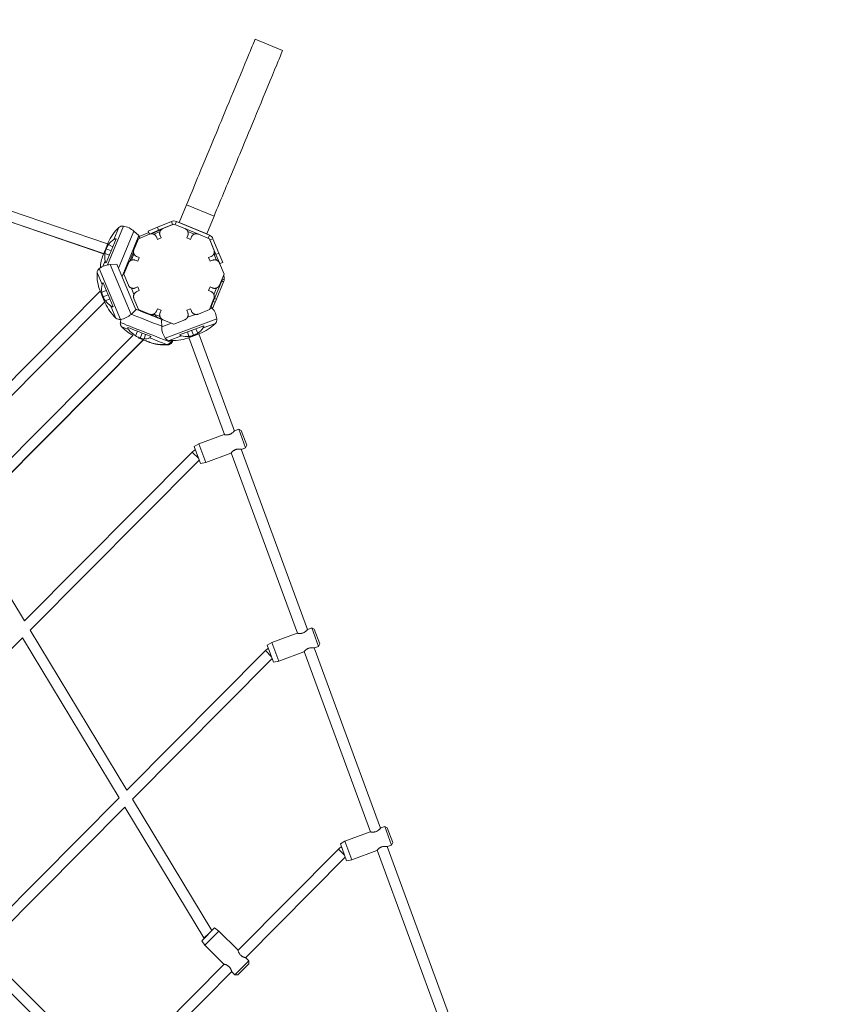
# Model space of a CAD drawing. Extents: x -8666 to 7141, y -5856 to 4947.
# Drawn here: x -4042 to -2797, y 1568 to 3057 of the extents above; entities that cross this region are included whole.
import ezdxf

# ---------------------------------------------------------------- set-up
doc = ezdxf.new("R2010")
doc.units = 0
doc.header["$LTSCALE"] = 5
for name, color, linetype in [('Lg_area', 4, 'CONTINUOUS'), ('Lg_prod', 40, 'CONTINUOUS'), ('lg_space', 63, 'CONTINUOUS')]:
    doc.layers.add(name, color=color, linetype=linetype)

msp = doc.modelspace()

# ---------------------------------------------------------------- linework, layer by layer
at = {"layer": 'Lg_area'}
msp.add_arc((-3645.6, 3009.6), 1501, 345.5, 67.5, dxfattribs=at)
at = {"layer": 'Lg_prod', "linetype": 'Continuous', "lineweight": 0}
for p, q in [((-3685.9, 3027.4), (-3644.3, 3010.2)), ((-3789.5, 2777.2), (-3800.7, 2750.2)), ((-3789.5, 2777.2), (-3748, 2759.9)), ((-4057, 2768.6), (-3908.9, 2718)), ((-3748, 2759.9), (-3759.1, 2733)), ((-4061.8, 2753.4), (-3915, 2703.3)), ((-4061.8, 2753.3), (-3915, 2703.2)), ((-3909.2, 2686.2), (-3885.1, 2744.9)), ((-3899.3, 2724.7), (-3891.8, 2742.8)), ((-3833.7, 2743.2), (-3847.6, 2737.4)), ((-3842.9, 2733.4), (-3827.6, 2739.7)), ((-3833.7, 2743.2), (-3812.5, 2752)), ((-3833.7, 2743.2), (-3831.8, 2738.6)), ((-3831.8, 2738.6), (-3810.6, 2747.3)), ((-3808.6, 2748.1), (-3825.2, 2741.2)), ((-3810.6, 2747.3), (-3812.5, 2752)), ((-3808.6, 2748.1), (-3792, 2741.2)), ((-3804.9, 2752), (-3806.8, 2747.3)), ((-3755, 2731.3), (-3804.9, 2752)), ((-3759.1, 2733), (-3800.7, 2750.2)), ((-3771.7, 2732.8), (-3792, 2741.2)), ((-3911, 2689.2), (-3896, 2725.6)), ((-3892.2, 2681.1), (-3869, 2737.3)), ((-3887, 2668.7), (-3861.5, 2730.7)), ((-3862.2, 2725.9), (-3869.1, 2709.3)), ((-3861.5, 2730.7), (-3869, 2737.3)), ((-3863.7, 2725.3), (-3862.6, 2724.9)), ((-3845.6, 2732.8), (-3862.2, 2725.9)), ((-3861.4, 2729), (-3846.6, 2735.1)), ((-3861.4, 2729), (-3860.5, 2726.6)), ((-3845.6, 2732.8), (-3847.6, 2737.4)), ((-3845.6, 2732.8), (-3831.8, 2738.6)), ((-3839.2, 2732.7), (-3829.6, 2736.7)), ((-3833.6, 2724.8), (-3835.1, 2728.5)), ((-3828, 2727.1), (-3833.6, 2724.8)), ((-3829.6, 2730.8), (-3828, 2727.1)), ((-3789.2, 2727.1), (-3787.7, 2730.8)), ((-3783.6, 2724.8), (-3789.2, 2727.1)), ((-3787.6, 2736.7), (-3778, 2732.7)), ((-3782.1, 2728.5), (-3783.6, 2724.8)), ((-3771.7, 2732.8), (-3755, 2725.9)), ((-3755, 2731.3), (-3756.9, 2726.7)), ((-3755, 2725.9), (-3748.1, 2709.3)), ((-3754.2, 2724), (-3749.6, 2725.9)), ((-3749.6, 2725.9), (-3740.5, 2704)), ((-3915.7, 2701.5), (-3911.8, 2710.8)), ((-3911.8, 2710.8), (-3908, 2720.2)), ((-3903.5, 2707.4), (-3911.1, 2710.5)), ((-3907.6, 2716.9), (-3901, 2713.6)), ((-3907.2, 2717.4), (-3907.2, 2717.4)), ((-3868.4, 2714), (-3867.3, 2713.6)), ((-3754.2, 2724), (-3745.1, 2702.1)), ((-3913.2, 2702.6), (-3913.2, 2702.6)), ((-3913.1, 2703.6), (-3906.1, 2701.2)), ((-3875.4, 2691.8), (-3869.7, 2705.8)), ((-3873, 2693.4), (-3869, 2703)), ((-3869.2, 2708.9), (-3870.3, 2709.4)), ((-3864.7, 2698.8), (-3861, 2697.3)), ((-3861, 2697.3), (-3863.3, 2691.8)), ((-3756.2, 2697.3), (-3752.5, 2698.8)), ((-3753.9, 2691.8), (-3756.2, 2697.3)), ((-3748.2, 2703), (-3744.3, 2693.4)), ((-3747.7, 2704.6), (-3747.7, 2704.6)), ((-3745.1, 2702.1), (-3740.5, 2704)), ((-3745.1, 2702.1), (-3739.4, 2688.2)), ((-3734.8, 2690.1), (-3740.5, 2704)), ((-3889.5, 2603.8), (-3921.5, 2680.8)), ((-3916, 2683.9), (-3912.7, 2692.2)), ((-3894.8, 2687.4), (-3904.8, 2686.7)), ((-3873.5, 2611.5), (-3904.8, 2686.7)), ((-3866, 2618.1), (-3894.8, 2687.4)), ((-3877.5, 2689), (-3884.4, 2672.3)), ((-3881.3, 2679.8), (-3882.3, 2680.2)), ((-3881.1, 2683), (-3880.1, 2682.6)), ((-3863.3, 2691.8), (-3867, 2693.3)), ((-3750.2, 2693.3), (-3753.9, 2691.8)), ((-3739.7, 2689), (-3732.8, 2672.3)), ((-3734.8, 2690.1), (-3739.4, 2688.2)), ((-3917.3, 2656.4), (-3924.8, 2674.6)), ((-3884.4, 2672.3), (-3877.5, 2655.7)), ((-3732.8, 2672.3), (-3739.7, 2655.7)), ((-3732.9, 2668.8), (-3733.6, 2670.5)), ((-3733.3, 2664), (-3732.9, 2665)), ((-3900.5, 2623), (-3915.6, 2659.4)), ((-3869, 2641.7), (-3873, 2651.3)), ((-3867, 2651.4), (-3863.3, 2652.9)), ((-3863.3, 2652.9), (-3861, 2647.4)), ((-3756.2, 2647.4), (-3753.9, 2652.9)), ((-3753.9, 2652.9), (-3750.2, 2651.4)), ((-3744.3, 2651.3), (-3748.2, 2641.7)), ((-3736.3, 2662), (-3747.2, 2635.7)), ((-3733.5, 2660.9), (-3744.4, 2634.5)), ((-3735.1, 2664.8), (-3736.3, 2662)), ((-3733.5, 2660.9), (-3736.3, 2662)), ((-3735.1, 2664.8), (-3732.4, 2663.6)), ((-3733.5, 2660.9), (-3732.4, 2663.6)), ((-4184.4, 2380.2), (-3920, 2646.4)), ((-3916.4, 2637.8), (-3920.2, 2647.1)), ((-3917.7, 2645), (-3910.6, 2647.4)), ((-3912.5, 2628.4), (-3916.4, 2637.8)), ((-3908.1, 2641.2), (-3915.6, 2638.1)), ((-3869.1, 2635.4), (-3862.2, 2618.8)), ((-3861, 2647.4), (-3864.7, 2645.8)), ((-3752.5, 2645.8), (-3756.2, 2647.4)), ((-3748.1, 2635.4), (-3755, 2618.8)), ((-3747.2, 2635.7), (-3749.1, 2631)), ((-3747.2, 2635.7), (-3744.4, 2634.5)), ((-4173, 2369), (-3913.3, 2630.4)), ((-3912.1, 2631.8), (-3905.5, 2635)), ((-3896.2, 2605.8), (-3903.8, 2624)), ((-3750.6, 2620.8), (-3754.8, 2619.2)), ((-3753, 2623.7), (-3750.6, 2620.8)), ((-3749.1, 2631), (-3752.4, 2623.1)), ((-3746.3, 2629.9), (-3750.3, 2620.4)), ((-3746.3, 2629.9), (-3749.1, 2631)), ((-3746.3, 2629.9), (-3744.4, 2634.5)), ((-3866, 2618.1), (-3873.5, 2611.5)), ((-3862.2, 2618.8), (-3845.6, 2611.9)), ((-3858.7, 2617.3), (-3858.5, 2616.8)), ((-3858.6, 2616.2), (-3858.6, 2616.2)), ((-3854.4, 2614.6), (-3854.1, 2615.4)), ((-3851.3, 2614.3), (-3851.6, 2613.5)), ((-3840.4, 2609.9), (-3844.3, 2611.5)), ((-3838.7, 2611.6), (-3841, 2609.3)), ((-3829.6, 2608), (-3839.2, 2612)), ((-3835.1, 2616.2), (-3833.6, 2619.9)), ((-3826.4, 2604.1), (-3834.5, 2607.4)), ((-3833.6, 2619.9), (-3828, 2617.6)), ((-3828, 2617.6), (-3829.6, 2613.9)), ((-3789.2, 2617.6), (-3783.6, 2619.9)), ((-3787.7, 2613.9), (-3789.2, 2617.6)), ((-3776.2, 2611.4), (-3788, 2607)), ((-3783.6, 2619.9), (-3782.1, 2616.2)), ((-3755, 2618.8), (-3771.7, 2611.9)), ((-3825.3, 2603.5), (-3827.3, 2602.7)), ((-3827.3, 2602.7), (-3827.1, 2592.7)), ((-3812.3, 2598.1), (-3827.1, 2592.7)), ((-3825.2, 2603.4), (-3808.6, 2596.6)), ((-3743.6, 2604.5), (-3821.8, 2575.7)), ((-3792, 2603.4), (-3808.6, 2596.6)), ((-3763.3, 2594.3), (-3800.3, 2580.7)), ((-3745.9, 2597.9), (-3764.4, 2591.1)), ((-3870.6, 2579.6), (-4128.5, 2320.3)), ((-3866.6, 2579.1), (-3863.6, 2585.9)), ((-3856.8, 2583.3), (-3859.6, 2575.6)), ((-3853.7, 2574.1), (-3851.5, 2581.2)), ((-3797.3, 2578.9), (-3815.8, 2572.2)), ((-3785.9, 2578.1), (-3788.1, 2585.2)), ((-3778.7, 2579), (-3788.1, 2575.6)), ((-3732.2, 2429.6), (-3786.2, 2576.3)), ((-3781.8, 2587.5), (-3778.9, 2579.8)), ((-3769.2, 2582.5), (-3778.7, 2579)), ((-3772.5, 2583), (-3775.5, 2589.8)), ((-3717.2, 2435.1), (-3771.2, 2581.8)), ((-3855.1, 2573), (-4116.8, 2309.9)), ((-3854.7, 2572.8), (-4116.5, 2309.7)), ((-3853.4, 2574.1), (-3853.4, 2574.1)), ((-3732.8, 2429.7), (-3770.8, 2415.7)), ((-3710.7, 2437.8), (-3716.8, 2435.6)), ((-3706.9, 2436), (-3710.7, 2437.8)), ((-3710.7, 2437.8), (-3700.4, 2409.6)), ((-3698.6, 2413.5), (-3706.9, 2436)), ((-3777.8, 2411.6), (-3770.8, 2415.7)), ((-3760.5, 2387.6), (-3770.8, 2415.7)), ((-3698.6, 2413.5), (-3700.4, 2409.6)), ((-3781, 2403.2), (-4034.5, 2148)), ((-3781, 2403.2), (-3771.1, 2393.4)), ((-3777.8, 2411.6), (-3768.5, 2386.1)), ((-3722.4, 2401.5), (-3760.5, 2387.6)), ((-3621.8, 2129.3), (-3722.1, 2402)), ((-3606.8, 2134.8), (-3707.1, 2407.5)), ((-3700.4, 2409.6), (-3706.5, 2407.4)), ((-3770.3, 2391.2), (-4025.9, 2133.9)), ((-3768.5, 2386.1), (-3760.5, 2387.6)), ((-4143.9, 2328.8), (-4034.5, 2148)), ((-4025.9, 2133.9), (-3879.7, 1892.3)), ((-3622.4, 2129.4), (-3660.4, 2115.4)), ((-3600.3, 2137.5), (-3606.4, 2135.2)), ((-3596.5, 2135.7), (-3600.3, 2137.5)), ((-3600.3, 2137.5), (-3590, 2109.3)), ((-3588.2, 2113.2), (-3596.5, 2135.7)), ((-4037.5, 2122.2), (-4303.4, 1854.7)), ((-4037.5, 2122.2), (-3891.3, 1880.6)), ((-3667.4, 2111.3), (-3660.4, 2115.4)), ((-3650, 2087.2), (-3660.4, 2115.4)), ((-3670.4, 2103), (-3879.7, 1892.3)), ((-3670.4, 2103), (-3660.9, 2093.6)), ((-3667.4, 2111.3), (-3658, 2085.8)), ((-3612, 2101.2), (-3650, 2087.2)), ((-3511.4, 1828.9), (-3611.6, 2101.6)), ((-3496.4, 1834.4), (-3596.6, 2107.2)), ((-3590, 2109.3), (-3596.1, 2107.1)), ((-3588.2, 2113.2), (-3590, 2109.3)), ((-3659.9, 2090.9), (-3871.1, 1878.2)), ((-3658, 2085.8), (-3650, 2087.2)), ((-3891.3, 1880.6), (-4109, 1661.5)), ((-3871.1, 1878.2), (-3751.1, 1679.9)), ((-3882.8, 1866.5), (-4097.6, 1650.3)), ((-3882.8, 1866.5), (-3763.2, 1669)), ((-3489.9, 1837.1), (-3496, 1834.9)), ((-3486, 1835.3), (-3489.9, 1837.1)), ((-3489.9, 1837.1), (-3479.5, 1809)), ((-3477.8, 1812.8), (-3486, 1835.3)), ((-3511.9, 1829), (-3550, 1815)), ((-3559.8, 1802.8), (-3711.7, 1649.9)), ((-3559.8, 1802.8), (-3550.6, 1793.7)), ((-3557, 1811), (-3550, 1815)), ((-3557, 1811), (-3547.6, 1785.4)), ((-3539.6, 1786.9), (-3550, 1815)), ((-3385.9, 1534.1), (-3486.2, 1806.8)), ((-3479.5, 1809), (-3485.6, 1806.7)), ((-3477.8, 1812.8), (-3479.5, 1809)), ((-3549.5, 1790.6), (-3700.4, 1638.6)), ((-3547.6, 1785.4), (-3539.6, 1786.9)), ((-3501.6, 1800.9), (-3539.6, 1786.9)), ((-3400.9, 1528.6), (-3501.2, 1801.3)), ((-3747.3, 1683.7), (-3766.5, 1664.4)), ((-3747.3, 1683.7), (-3740.6, 1679)), ((-3763.2, 1669), (-3762.5, 1668.3)), ((-3761.8, 1657.7), (-3740.6, 1679)), ((-3711.9, 1650.5), (-3740.6, 1679)), ((-3766.5, 1664.4), (-3761.8, 1657.7)), ((-3733, 1629.2), (-3761.8, 1657.7)), ((-3914.5, 1445.8), (-4108.9, 1638.9)), ((-3903.2, 1457.2), (-4097.6, 1650.3)), ((-3695.2, 1633.9), (-3699.8, 1638.5)), ((-3732.5, 1629), (-3903.2, 1457.2)), ((-3695.2, 1633.9), (-3716.4, 1612.6)), ((-3712.1, 1612.6), (-3695.2, 1629.7)), ((-3695.2, 1629.7), (-3695.2, 1633.9)), ((-3721.1, 1617.8), (-3891.9, 1445.9)), ((-3716.4, 1612.6), (-3721, 1617.2)), ((-3712.1, 1612.6), (-3716.4, 1612.6))]:
    msp.add_line(p, q, dxfattribs=at)
for centre, radius, start, end in [((-3844.1, 2691.6), 70, 132.9875, 155.9404), ((-3886.4, 2737), 8, 80.7937, 132.9875), ((-3890.2, 2713.3), 32, 48.6405, 80.7937), ((-3808.7, 2742.7), 10, 67.5, 112.5), ((-3808.7, 2742.7), 5, 104.0855, 112.5), ((-3859.1, 2723.4), 6, 112.5, 123.5794), ((-3758.8, 2722), 10, 22.5, 67.5), ((-3758.8, 2722), 5, 22.5, 30.9145), ((-3850.2, 2676.8), 70, 159.3405, 175.9167), ((-3752.3, 2702.7), 5, 343.1438, 22.5), ((-3916.8, 2674.3), 8, 125.7534, 177.9471), ((-3902.8, 2654.8), 32, 93.6001, 125.7534), ((-3747, 2689.8), 5, 35.5654, 61.8562), ((-3854.9, 2672.1), 70, 177.9471, 200.9001), ((-3878.2, 2677.4), 5, 171.7841, 198.3416), ((-3737.5, 2666.9), 5, 337.5, 22.5), ((-3848.7, 2657.3), 70, 204.3002, 227.2532), ((-3775.4, 2600.6), 32, 7.0345, 39.1878), ((-3890.8, 2611.7), 8, 227.2532, 279.4469), ((-3894.7, 2635.4), 32, 279.4469, 311.6001), ((-3853.9, 2618.7), 5, 202.5, 211.3261), ((-3795.1, 2593.3), 32, 181.1878, 213.341), ((-3795.3, 2647.5), 70, 291.8878, 314.8408), ((-3751.6, 2603.5), 8, 314.8408, 7.0345), ((-3815.2, 2580.1), 8, 213.341, 265.5348), ((-3810.3, 2641.9), 70, 265.5348, 288.4877), ((-3768.2, 2390.5), 18, 115.6972, 135.1878), ((-3657.6, 2090.3), 18, 116.3619, 135.1878), ((-3547, 1790.2), 18, 117.0275, 135.1878)]:
    msp.add_arc(centre, radius, start, end, dxfattribs=at)
for centre, major_axis, ratio, start_param, end_param in [((-3844.3, 2600.4), (38, -14.9), 0.000782, -2.434175, -1.100316), ((-3840.9, 2609.3), (-34.9, 13.7), 0.000782, -1.567285, -0.747775), ((-3840.9, 2609.3), (34.9, -13.7), 0.000782, -2.392308, -1.12149), ((-3840.9, 2609.3), (-18.4, 7.2), 0.000782, -0.28036, 2.537711), ((-3840.9, 2609.3), (-18.4, 7.2), 0.000782, -1.563847, -0.28036), ((-3840.9, 2609.3), (-34.9, 13.7), 0.000782, -2.021863, -1.782986), ((-3840.9, 2609.3), (-18.4, 7.2), 0.000782, -2.539472, -1.982661), ((-3850.8, 2583.9), (-38.8, 15.2), 0.000782, 0.000183, 2.861232), ((-3852.8, 2578.9), (-34.7, 13.6), 0.000782, 0.001703, 0.7987), ((-3851.8, 2581.3), (37.6, -14.8), 0.000782, -2.360749, -1.341564), ((-3855.1, 2573), (9.4, -3.69), 0.000782, -2.384841, -1.851157), ((-3852.8, 2578.9), (34.7, -13.6), 0.000782, -1.359421, -0.28036), ((-3855.1, 2573), (9.4, -3.69), 0.000782, -1.851157, -0.28036), ((-3855.1, 2573), (9.4, -3.69), 0.000782, -0.28036, -0.026337), ((-3822.4, 2635.3), (-25.4, -65.2), 0.960955, 0.026847, 0.427452), ((-3819.8, 2573.8), (2.9, 7.46), 0.960955, -2.714141, -1.803189), ((-3852.8, 2578.9), (34.7, -13.6), 0.000782, -0.28036, -0.001703), ((-3838.7, 2587), (11.6, 29.8), 0.960955, -1.803189, -1.706268), ((-3850.8, 2583.9), (38.8, -15.2), 0.000782, -0.28036, -0.000183)]:
    msp.add_ellipse(centre, major_axis=major_axis, ratio=ratio, start_param=start_param, end_param=end_param, dxfattribs=at)
at = {"layer": 'Lg_prod', "linetype": 'Continuous', "lineweight": 0, "extrusion": (0, 0, -1)}
msp.add_ellipse((-3833, 2606), major_axis=(-5.67, 5.64), ratio=0.000798, start_param=0, end_param=1.50506, dxfattribs=at)
at = {"layer": 'Lg_prod', "linetype": 'Continuous', "lineweight": 0}
for points, knots in [([(-3685.9, 3027.4), (-3688.6, 3020.9), (-3707.5, 2975.2), (-3747, 2879.9), (-3753.5, 2864.3), (-3775.1, 2812), (-3784.5, 2789.2), (-3789.5, 2777.2)], [0.0423278, 0.0423278, 0.0423278, 0.0423278, 0.1177212, 0.5235664, 0.7650977, 0.8006124, 0.8787141, 0.8787141, 0.8787141, 0.8787141]), ([(-3644.3, 3010.2), (-3647, 3003.7), (-3665.9, 2958), (-3705.4, 2862.7), (-3711.9, 2847.1), (-3733.5, 2794.8), (-3743, 2772), (-3748, 2759.9)], [0.0423278, 0.0423278, 0.0423278, 0.0423278, 0.1177212, 0.5235664, 0.7650977, 0.8006124, 0.8787141, 0.8787141, 0.8787141, 0.8787141]), ([(-3899.3, 2724.7), (-3898.8, 2725), (-3898.4, 2725.2), (-3897.5, 2725.5), (-3897.2, 2725.5), (-3896.6, 2725.6), (-3896.3, 2725.6), (-3896, 2725.6)], [0.000000486, 0.000000486, 0.000000486, 0.000000486, 0.002114988, 0.002114988, 0.003172238, 0.003172238, 0.004229489, 0.004229489, 0.004229489, 0.004229489]), ([(-3913.1, 2703.6), (-3913.1, 2704.1), (-3913, 2704.6), (-3912.8, 2705.4), (-3912.7, 2705.7), (-3912.6, 2706.3), (-3912.5, 2706.5), (-3912.2, 2707.4), (-3912, 2708), (-3911.7, 2709), (-3911.6, 2709.3), (-3911.4, 2709.9), (-3911.2, 2710.2), (-3911.1, 2710.5)], [0.000143327, 0.000143327, 0.000143327, 0.000143327, 0.002148725, 0.002148725, 0.003151424, 0.003151424, 0.004154123, 0.004154123, 0.006159521, 0.006159521, 0.00716222, 0.00716222, 0.008164918, 0.008164918, 0.008164918, 0.008164918]), ([(-3911.1, 2710.5), (-3911, 2710.8), (-3910.8, 2711.2), (-3910.6, 2711.8), (-3910.4, 2712.1), (-3910, 2713), (-3909.7, 2713.5), (-3909.1, 2714.6), (-3908.8, 2715.1), (-3908.2, 2716.1), (-3907.9, 2716.5), (-3907.6, 2716.9)], [0.008164918, 0.008164918, 0.008164918, 0.008164918, 0.009167239, 0.009167239, 0.01016956, 0.01016956, 0.012174201, 0.012174201, 0.014178842, 0.014178842, 0.016183483, 0.016183483, 0.016183483, 0.016183483]), ([(-3911, 2689.2), (-3911.5, 2689.6), (-3911.8, 2690.1), (-3912.2, 2690.9), (-3912.3, 2691.1), (-3912.5, 2691.7), (-3912.6, 2691.9), (-3912.7, 2692.2)], [0.000000242, 0.000000242, 0.000000242, 0.000000242, 0.002114103, 0.002114103, 0.003171033, 0.003171033, 0.004227963, 0.004227963, 0.004227963, 0.004227963]), ([(-3917.3, 2656.4), (-3917.2, 2657), (-3917, 2657.5), (-3916.6, 2658.2), (-3916.4, 2658.5), (-3916.1, 2659), (-3915.9, 2659.2), (-3915.6, 2659.4)], [0.000000486, 0.000000486, 0.000000486, 0.000000486, 0.002114988, 0.002114988, 0.003172238, 0.003172238, 0.004229489, 0.004229489, 0.004229489, 0.004229489]), ([(-3915.6, 2638.1), (-3915.8, 2638.4), (-3915.9, 2638.7), (-3916.1, 2639.3), (-3916.2, 2639.6), (-3916.6, 2640.6), (-3916.8, 2641.2), (-3917.1, 2642.4), (-3917.3, 2642.9), (-3917.5, 2644), (-3917.6, 2644.5), (-3917.7, 2645)], [0.008164918, 0.008164918, 0.008164918, 0.008164918, 0.009167239, 0.009167239, 0.01016956, 0.01016956, 0.012174201, 0.012174201, 0.014178842, 0.014178842, 0.016183483, 0.016183483, 0.016183483, 0.016183483]), ([(-3912.1, 2631.8), (-3912.4, 2632.1), (-3912.7, 2632.6), (-3913.2, 2633.3), (-3913.3, 2633.5), (-3913.6, 2634), (-3913.8, 2634.3), (-3914.2, 2635.1), (-3914.5, 2635.7), (-3915, 2636.5), (-3915.1, 2636.9), (-3915.4, 2637.5), (-3915.5, 2637.8), (-3915.6, 2638.1)], [0.000143327, 0.000143327, 0.000143327, 0.000143327, 0.002148725, 0.002148725, 0.003151424, 0.003151424, 0.004154123, 0.004154123, 0.006159521, 0.006159521, 0.00716222, 0.00716222, 0.008164918, 0.008164918, 0.008164918, 0.008164918]), ([(-3900.5, 2623), (-3901.1, 2623), (-3901.7, 2623.1), (-3902.5, 2623.4), (-3902.8, 2623.5), (-3903.3, 2623.7), (-3903.5, 2623.8), (-3903.8, 2624)], [0.000000242, 0.000000242, 0.000000242, 0.000000242, 0.002114103, 0.002114103, 0.003171033, 0.003171033, 0.004227963, 0.004227963, 0.004227963, 0.004227963]), ([(-3889.6, 2599.2), (-3889.7, 2598.3), (-3889.7, 2597.5), (-3889.5, 2596.1), (-3889.3, 2595.5), (-3888.9, 2594.5), (-3888.6, 2594.1), (-3888.3, 2593.5), (-3888.1, 2593.2), (-3887.8, 2592.8), (-3887.6, 2592.7), (-3887.5, 2592.5), (-3887.4, 2592.5), (-3887.4, 2592.5)], [4.99293198, 4.99293198, 4.99293198, 4.99293198, 4.993195748, 4.993195748, 4.993499813, 4.993499813, 4.993803877, 4.993803877, 4.994107942, 4.994107942, 4.994412007, 4.994412007, 4.994452304, 4.994452304, 4.994452304, 4.994452304]), ([(-3888.5, 2604), (-3888.6, 2603.6), (-3888.8, 2603.1), (-3889.2, 2601.5), (-3889.4, 2600.3), (-3889.6, 2599.2)], [4.9928074241, 4.9928074241, 4.9928074241, 4.9928074241, 4.9928416262, 4.9928416262, 4.9929319801, 4.9929319801, 4.9929319801, 4.9929319801]), ([(-3887.4, 2592.5), (-3886.6, 2591.6), (-3885.8, 2590.8), (-3884.2, 2589.3), (-3883.4, 2588.6), (-3881.7, 2587.2), (-3880.9, 2586.5), (-3879.2, 2585.1), (-3878.3, 2584.5), (-3874.5, 2581.8), (-3873, 2581), (-3871.3, 2580), (-3870.9, 2579.8), (-3870.5, 2579.6)], [4.994452304, 4.994452304, 4.994452304, 4.994452304, 4.994684853, 4.994684853, 4.994979406, 4.994979406, 4.995364576, 4.995364576, 4.99588978, 4.99588978, 4.998033615, 4.998033615, 4.998972589, 4.998972589, 4.998972589, 4.998972589]), ([(-3877, 2588.3), (-3877.4, 2588.8), (-3877.7, 2589.3), (-3878.1, 2590.2), (-3878.2, 2590.5), (-3878.4, 2591.1), (-3878.5, 2591.5), (-3878.5, 2591.8)], [0.000000486, 0.000000486, 0.000000486, 0.000000486, 0.002114988, 0.002114988, 0.003172238, 0.003172238, 0.004229489, 0.004229489, 0.004229489, 0.004229489]), ([(-3763.3, 2594.3), (-3763.3, 2593.7), (-3763.4, 2593.1), (-3763.7, 2592.3), (-3763.8, 2592), (-3764.1, 2591.5), (-3764.2, 2591.3), (-3764.4, 2591.1)], [0.000000242, 0.000000242, 0.000000242, 0.000000242, 0.002114103, 0.002114103, 0.003171033, 0.003171033, 0.004227963, 0.004227963, 0.004227963, 0.004227963]), ([(-3859.6, 2575.6), (-3859.9, 2575.7), (-3860.2, 2575.8), (-3860.9, 2576.1), (-3861.2, 2576.2), (-3862.1, 2576.6), (-3862.7, 2576.9), (-3863.9, 2577.5), (-3864.5, 2577.8), (-3865.6, 2578.5), (-3866.1, 2578.8), (-3866.6, 2579.1)], [0.008164918, 0.008164918, 0.008164918, 0.008164918, 0.009167239, 0.009167239, 0.01016956, 0.01016956, 0.012174201, 0.012174201, 0.014178842, 0.014178842, 0.016183483, 0.016183483, 0.016183483, 0.016183483]), ([(-3853.7, 2574.1), (-3854.1, 2574.1), (-3854.4, 2574.1), (-3855.1, 2574.2), (-3855.3, 2574.3), (-3855.8, 2574.4), (-3856, 2574.4), (-3856.8, 2574.6), (-3857.3, 2574.8), (-3858.2, 2575.1), (-3858.5, 2575.2), (-3859, 2575.4), (-3859.3, 2575.5), (-3859.6, 2575.6)], [0.000143327, 0.000143327, 0.000143327, 0.000143327, 0.002148725, 0.002148725, 0.003151424, 0.003151424, 0.004154123, 0.004154123, 0.006159521, 0.006159521, 0.00716222, 0.00716222, 0.008164918, 0.008164918, 0.008164918, 0.008164918]), ([(-3843.3, 2578), (-3843.6, 2577.5), (-3844, 2577.1), (-3844.6, 2576.6), (-3844.8, 2576.4), (-3845.1, 2576.2), (-3845.3, 2576.1), (-3845.5, 2576)], [0.000000242, 0.000000242, 0.000000242, 0.000000242, 0.002114103, 0.002114103, 0.003171033, 0.003171033, 0.004227963, 0.004227963, 0.004227963, 0.004227963]), ([(-3797.3, 2578.9), (-3797.9, 2579.1), (-3798.4, 2579.3), (-3799.1, 2579.7), (-3799.4, 2579.9), (-3799.8, 2580.3), (-3800, 2580.5), (-3800.3, 2580.7)], [0.000000486, 0.000000486, 0.000000486, 0.000000486, 0.002114988, 0.002114988, 0.003172238, 0.003172238, 0.004229489, 0.004229489, 0.004229489, 0.004229489]), ([(-3778.9, 2579.8), (-3779.2, 2579.7), (-3779.6, 2579.6), (-3780.2, 2579.4), (-3780.5, 2579.3), (-3781.5, 2579), (-3782.1, 2578.8), (-3783.3, 2578.5), (-3783.9, 2578.4), (-3785, 2578.2), (-3785.5, 2578.1), (-3785.9, 2578.1)], [0.008164918, 0.008164918, 0.008164918, 0.008164918, 0.009167239, 0.009167239, 0.01016956, 0.01016956, 0.012174201, 0.012174201, 0.014178842, 0.014178842, 0.016183483, 0.016183483, 0.016183483, 0.016183483]), ([(-3772.5, 2583), (-3772.9, 2582.7), (-3773.3, 2582.4), (-3774, 2582), (-3774.3, 2581.9), (-3774.8, 2581.6), (-3775.1, 2581.5), (-3775.9, 2581.1), (-3776.5, 2580.8), (-3777.4, 2580.4), (-3777.7, 2580.3), (-3778.3, 2580), (-3778.6, 2579.9), (-3778.9, 2579.8)], [0.000143327, 0.000143327, 0.000143327, 0.000143327, 0.002148725, 0.002148725, 0.003151424, 0.003151424, 0.004154123, 0.004154123, 0.006159521, 0.006159521, 0.00716222, 0.00716222, 0.008164918, 0.008164918, 0.008164918, 0.008164918]), ([(-3845.7, 2569.3), (-3845.6, 2569.2), (-3845.4, 2569.2), (-3845.1, 2569.1), (-3844.8, 2569), (-3844.2, 2568.8), (-3843.8, 2568.6), (-3842.5, 2568.2), (-3841.8, 2568), (-3838.8, 2567.2), (-3837.5, 2566.8), (-3833.2, 2566.1), (-3831.6, 2565.8), (-3827.6, 2565.4), (-3825.9, 2565.2), (-3822.1, 2565.2), (-3820.3, 2565.2), (-3818.1, 2565.3)], [1.82481981, 1.82481981, 1.82481981, 1.82481981, 1.82974659, 1.82974659, 1.83467337, 1.83467337, 1.83960015, 1.83960015, 1.84452693, 1.84452693, 1.8472015, 1.8472015, 1.8483739, 1.8483739, 1.84903218, 1.84903218, 1.84945371, 1.84945371, 1.84945371, 1.84945371]), ([(-3818.1, 2565.3), (-3817.9, 2565.3), (-3817.7, 2565.3), (-3817.2, 2565.4), (-3817, 2565.4), (-3816.3, 2565.6), (-3815.9, 2565.7), (-3814.9, 2566.1), (-3814.4, 2566.4), (-3813.2, 2567.3), (-3812.5, 2567.9), (-3812, 2568.7)], [1.849453708, 1.849453708, 1.849453708, 1.849453708, 1.849757772, 1.849757772, 1.850061837, 1.850061837, 1.850365902, 1.850365902, 1.850669967, 1.850669967, 1.850974032, 1.850974032, 1.850974032, 1.850974032]), ([(-3812, 2568.7), (-3811.3, 2569.7), (-3810.7, 2570.7), (-3810.1, 2571.8), (-3810.1, 2571.9), (-3810, 2571.9)], [1.8509740317, 1.8509740317, 1.8509740317, 1.8509740317, 1.85106438563, 1.85106438563, 1.85106865319, 1.85106865319, 1.85106865319, 1.85106865319]), ([(-3716.8, 2435.6), (-3716.8, 2435.6), (-3716.9, 2435.5), (-3717.1, 2435.3), (-3717.2, 2435.2), (-3717.5, 2434.8), (-3717.7, 2434.6), (-3718.2, 2434.1), (-3718.5, 2433.8), (-3718.9, 2433.4), (-3719.1, 2433.2), (-3719.4, 2432.9), (-3719.6, 2432.8), (-3720.1, 2432.3), (-3720.5, 2432), (-3721.2, 2431.5), (-3721.4, 2431.4), (-3721.9, 2431.1), (-3722.1, 2431), (-3722.9, 2430.6), (-3723.4, 2430.4), (-3724.5, 2430), (-3725, 2429.8), (-3725.8, 2429.6), (-3726.1, 2429.6), (-3726.6, 2429.5), (-3726.9, 2429.4), (-3727.4, 2429.4), (-3727.7, 2429.4), (-3728.2, 2429.3), (-3728.4, 2429.3), (-3729.2, 2429.3), (-3729.6, 2429.4), (-3730.4, 2429.4), (-3730.8, 2429.4), (-3731.5, 2429.5), (-3731.8, 2429.5), (-3732.2, 2429.6), (-3732.3, 2429.6), (-3732.5, 2429.6), (-3732.5, 2429.7), (-3732.7, 2429.7), (-3732.8, 2429.7), (-3732.8, 2429.7)], [0, 0, 0, 0, 0.00169897, 0.00169897, 0.00339793, 0.00339793, 0.0050969, 0.0050969, 0.00679586, 0.00679586, 0.00764535, 0.00764535, 0.00849483, 0.00849483, 0.0101938, 0.0101938, 0.01104328, 0.01104328, 0.01189276, 0.01189276, 0.01359173, 0.01359173, 0.01529069, 0.01529069, 0.01614018, 0.01614018, 0.01698966, 0.01698966, 0.01783914, 0.01783914, 0.01868862, 0.01868862, 0.02038759, 0.02038759, 0.02208656, 0.02208656, 0.02378552, 0.02378552, 0.02463501, 0.02463501, 0.02548449, 0.02548449, 0.02718345, 0.02718345, 0.02718345, 0.02718345]), ([(-3717.2, 2435.1), (-3717.2, 2435.2), (-3717.2, 2435.2), (-3717.1, 2435.3), (-3717, 2435.3), (-3717, 2435.4)], [0.051391918, 0.051391918, 0.051391918, 0.051391918, 0.051767266, 0.051767266, 0.052399932, 0.052399932, 0.052399932, 0.052399932]), ([(-3722.4, 2401.5), (-3722.4, 2401.5), (-3722.4, 2401.6), (-3722.2, 2401.8), (-3722.1, 2401.9), (-3721.8, 2402.3), (-3721.6, 2402.5), (-3721.1, 2403), (-3720.8, 2403.3), (-3720.4, 2403.7), (-3720.2, 2403.9), (-3719.9, 2404.2), (-3719.7, 2404.3), (-3719.2, 2404.8), (-3718.8, 2405.1), (-3717.9, 2405.7), (-3717.4, 2406), (-3716.7, 2406.4), (-3716.4, 2406.5), (-3715.9, 2406.7), (-3715.7, 2406.9), (-3714.9, 2407.1), (-3714.3, 2407.3), (-3713.5, 2407.5), (-3713.2, 2407.5), (-3712.7, 2407.6), (-3712.4, 2407.7), (-3711.9, 2407.7), (-3711.6, 2407.7), (-3711.1, 2407.8), (-3710.9, 2407.8), (-3710.1, 2407.8), (-3709.7, 2407.8), (-3709.1, 2407.7), (-3708.9, 2407.7), (-3708.5, 2407.7), (-3708.3, 2407.6), (-3707.8, 2407.6), (-3707.5, 2407.6), (-3707.1, 2407.5), (-3707, 2407.5), (-3706.8, 2407.5), (-3706.8, 2407.4), (-3706.6, 2407.4), (-3706.6, 2407.4), (-3706.5, 2407.4), (-3706.5, 2407.4), (-3706.5, 2407.4)], [0.02718345, 0.02718345, 0.02718345, 0.02718345, 0.02887889, 0.02887889, 0.03057432, 0.03057432, 0.03226976, 0.03226976, 0.0339652, 0.0339652, 0.03481291, 0.03481291, 0.03566063, 0.03566063, 0.03735607, 0.03735607, 0.0390515, 0.0390515, 0.03989922, 0.03989922, 0.04074694, 0.04074694, 0.04244237, 0.04244237, 0.04329009, 0.04329009, 0.04413781, 0.04413781, 0.04498552, 0.04498552, 0.04583324, 0.04583324, 0.04752868, 0.04752868, 0.0483764, 0.0483764, 0.04922411, 0.04922411, 0.05091955, 0.05091955, 0.05176727, 0.05176727, 0.05261498, 0.05261498, 0.0534627, 0.0534627, 0.05431042, 0.05431042, 0.05431042, 0.05431042]), ([(-3722.1, 2402), (-3722.1, 2401.9), (-3722.1, 2401.9), (-3722.2, 2401.8), (-3722.3, 2401.8), (-3722.3, 2401.7)], [0.024248815, 0.024248815, 0.024248815, 0.024248815, 0.024635005, 0.024635005, 0.025301549, 0.025301549, 0.025301549, 0.025301549]), ([(-3606.4, 2135.2), (-3606.4, 2135.2), (-3606.5, 2135.2), (-3606.6, 2135), (-3606.8, 2134.8), (-3607.1, 2134.5), (-3607.3, 2134.2), (-3607.8, 2133.7), (-3608, 2133.5), (-3608.5, 2133), (-3608.6, 2132.9), (-3609, 2132.6), (-3609.2, 2132.4), (-3609.7, 2132), (-3610.1, 2131.7), (-3610.8, 2131.2), (-3611, 2131.1), (-3611.4, 2130.8), (-3611.7, 2130.6), (-3612.4, 2130.2), (-3612.9, 2130), (-3614, 2129.6), (-3614.6, 2129.5), (-3615.4, 2129.3), (-3615.7, 2129.2), (-3616.2, 2129.1), (-3616.5, 2129.1), (-3617, 2129.1), (-3617.2, 2129), (-3617.8, 2129), (-3618, 2129), (-3618.7, 2129), (-3619.2, 2129), (-3620, 2129.1), (-3620.4, 2129.1), (-3621.1, 2129.2), (-3621.4, 2129.2), (-3621.7, 2129.3), (-3621.8, 2129.3), (-3622, 2129.3), (-3622.1, 2129.3), (-3622.3, 2129.3), (-3622.4, 2129.4), (-3622.4, 2129.4)], [0, 0, 0, 0, 0.00169897, 0.00169897, 0.00339793, 0.00339793, 0.0050969, 0.0050969, 0.00679586, 0.00679586, 0.00764535, 0.00764535, 0.00849483, 0.00849483, 0.0101938, 0.0101938, 0.01104328, 0.01104328, 0.01189276, 0.01189276, 0.01359173, 0.01359173, 0.01529069, 0.01529069, 0.01614018, 0.01614018, 0.01698966, 0.01698966, 0.01783914, 0.01783914, 0.01868862, 0.01868862, 0.02038759, 0.02038759, 0.02208656, 0.02208656, 0.02378552, 0.02378552, 0.02463501, 0.02463501, 0.02548449, 0.02548449, 0.02718345, 0.02718345, 0.02718345, 0.02718345]), ([(-3606.8, 2134.8), (-3606.8, 2134.8), (-3606.7, 2134.9), (-3606.7, 2134.9), (-3606.6, 2135), (-3606.6, 2135)], [0.051391918, 0.051391918, 0.051391918, 0.051391918, 0.051767266, 0.051767266, 0.052399932, 0.052399932, 0.052399932, 0.052399932]), ([(-3612, 2101.2), (-3612, 2101.2), (-3612, 2101.2), (-3611.8, 2101.4), (-3611.7, 2101.6), (-3611.4, 2102), (-3611.2, 2102.2), (-3610.7, 2102.7), (-3610.4, 2103), (-3610, 2103.4), (-3609.8, 2103.5), (-3609.5, 2103.8), (-3609.3, 2104), (-3608.7, 2104.5), (-3608.3, 2104.8), (-3607.5, 2105.4), (-3607, 2105.7), (-3606.3, 2106), (-3606, 2106.2), (-3605.5, 2106.4), (-3605.2, 2106.5), (-3604.4, 2106.8), (-3603.9, 2107), (-3603.1, 2107.1), (-3602.8, 2107.2), (-3602.2, 2107.3), (-3602, 2107.3), (-3601.5, 2107.4), (-3601.2, 2107.4), (-3600.7, 2107.4), (-3600.4, 2107.4), (-3599.7, 2107.4), (-3599.3, 2107.4), (-3598.6, 2107.4), (-3598.4, 2107.4), (-3598, 2107.3), (-3597.9, 2107.3), (-3597.4, 2107.3), (-3597.1, 2107.2), (-3596.7, 2107.2), (-3596.6, 2107.1), (-3596.4, 2107.1), (-3596.3, 2107.1), (-3596.2, 2107.1), (-3596.1, 2107.1), (-3596.1, 2107.1), (-3596.1, 2107.1), (-3596.1, 2107.1)], [0.02718345, 0.02718345, 0.02718345, 0.02718345, 0.02887889, 0.02887889, 0.03057432, 0.03057432, 0.03226976, 0.03226976, 0.0339652, 0.0339652, 0.03481291, 0.03481291, 0.03566063, 0.03566063, 0.03735607, 0.03735607, 0.0390515, 0.0390515, 0.03989922, 0.03989922, 0.04074694, 0.04074694, 0.04244237, 0.04244237, 0.04329009, 0.04329009, 0.04413781, 0.04413781, 0.04498552, 0.04498552, 0.04583324, 0.04583324, 0.04752868, 0.04752868, 0.0483764, 0.0483764, 0.04922411, 0.04922411, 0.05091955, 0.05091955, 0.05176727, 0.05176727, 0.05261498, 0.05261498, 0.0534627, 0.0534627, 0.05431042, 0.05431042, 0.05431042, 0.05431042]), ([(-3611.6, 2101.6), (-3611.7, 2101.6), (-3611.7, 2101.6), (-3611.8, 2101.5), (-3611.8, 2101.4), (-3611.9, 2101.4)], [0.024248815, 0.024248815, 0.024248815, 0.024248815, 0.024635005, 0.024635005, 0.025301549, 0.025301549, 0.025301549, 0.025301549]), ([(-3496, 1834.9), (-3496, 1834.9), (-3496, 1834.8), (-3496.2, 1834.6), (-3496.3, 1834.5), (-3496.6, 1834.1), (-3496.8, 1833.9), (-3497.3, 1833.4), (-3497.6, 1833.1), (-3498, 1832.7), (-3498.2, 1832.5), (-3498.5, 1832.2), (-3498.7, 1832.1), (-3499.3, 1831.6), (-3499.7, 1831.3), (-3500.3, 1830.9), (-3500.5, 1830.7), (-3501, 1830.4), (-3501.3, 1830.3), (-3502, 1829.9), (-3502.5, 1829.7), (-3503.6, 1829.3), (-3504.1, 1829.1), (-3504.9, 1828.9), (-3505.2, 1828.9), (-3505.8, 1828.8), (-3506, 1828.8), (-3506.6, 1828.7), (-3506.8, 1828.7), (-3507.3, 1828.7), (-3507.6, 1828.7), (-3508.3, 1828.7), (-3508.7, 1828.7), (-3509.6, 1828.7), (-3510, 1828.8), (-3510.7, 1828.8), (-3510.9, 1828.9), (-3511.3, 1828.9), (-3511.4, 1828.9), (-3511.6, 1829), (-3511.7, 1829), (-3511.9, 1829), (-3511.9, 1829), (-3511.9, 1829)], [0, 0, 0, 0, 0.00169897, 0.00169897, 0.00339793, 0.00339793, 0.0050969, 0.0050969, 0.00679586, 0.00679586, 0.00764535, 0.00764535, 0.00849483, 0.00849483, 0.0101938, 0.0101938, 0.01104328, 0.01104328, 0.01189276, 0.01189276, 0.01359173, 0.01359173, 0.01529069, 0.01529069, 0.01614018, 0.01614018, 0.01698966, 0.01698966, 0.01783914, 0.01783914, 0.01868862, 0.01868862, 0.02038759, 0.02038759, 0.02208656, 0.02208656, 0.02378552, 0.02378552, 0.02463501, 0.02463501, 0.02548449, 0.02548449, 0.02718345, 0.02718345, 0.02718345, 0.02718345]), ([(-3496.4, 1834.4), (-3496.3, 1834.5), (-3496.3, 1834.5), (-3496.2, 1834.6), (-3496.2, 1834.7), (-3496.1, 1834.7)], [0.051391918, 0.051391918, 0.051391918, 0.051391918, 0.051767266, 0.051767266, 0.052399932, 0.052399932, 0.052399932, 0.052399932]), ([(-3501.6, 1800.9), (-3501.6, 1800.9), (-3501.5, 1800.9), (-3501.4, 1801.1), (-3501.3, 1801.3), (-3500.9, 1801.6), (-3500.7, 1801.8), (-3500.2, 1802.3), (-3500, 1802.6), (-3499.5, 1803), (-3499.4, 1803.2), (-3499, 1803.5), (-3498.9, 1803.7), (-3498.3, 1804.1), (-3497.9, 1804.4), (-3497, 1805), (-3496.6, 1805.3), (-3495.8, 1805.7), (-3495.6, 1805.8), (-3495.1, 1806.1), (-3494.8, 1806.2), (-3494, 1806.5), (-3493.4, 1806.6), (-3492.6, 1806.8), (-3492.4, 1806.9), (-3491.8, 1806.9), (-3491.5, 1807), (-3491, 1807), (-3490.8, 1807), (-3490.3, 1807.1), (-3490, 1807.1), (-3489.3, 1807.1), (-3488.8, 1807.1), (-3488.2, 1807), (-3488, 1807), (-3487.6, 1807), (-3487.4, 1807), (-3486.9, 1806.9), (-3486.6, 1806.9), (-3486.3, 1806.8), (-3486.2, 1806.8), (-3486, 1806.8), (-3485.9, 1806.8), (-3485.8, 1806.7), (-3485.7, 1806.7), (-3485.6, 1806.7), (-3485.6, 1806.7), (-3485.6, 1806.7)], [0.02718345, 0.02718345, 0.02718345, 0.02718345, 0.02887889, 0.02887889, 0.03057432, 0.03057432, 0.03226976, 0.03226976, 0.0339652, 0.0339652, 0.03481291, 0.03481291, 0.03566063, 0.03566063, 0.03735607, 0.03735607, 0.0390515, 0.0390515, 0.03989922, 0.03989922, 0.04074694, 0.04074694, 0.04244237, 0.04244237, 0.04329009, 0.04329009, 0.04413781, 0.04413781, 0.04498552, 0.04498552, 0.04583324, 0.04583324, 0.04752868, 0.04752868, 0.0483764, 0.0483764, 0.04922411, 0.04922411, 0.05091955, 0.05091955, 0.05176727, 0.05176727, 0.05261498, 0.05261498, 0.0534627, 0.0534627, 0.05431042, 0.05431042, 0.05431042, 0.05431042]), ([(-3501.2, 1801.3), (-3501.2, 1801.3), (-3501.3, 1801.2), (-3501.4, 1801.1), (-3501.4, 1801.1), (-3501.4, 1801)], [0.024248815, 0.024248815, 0.024248815, 0.024248815, 0.024635005, 0.024635005, 0.025301549, 0.025301549, 0.025301549, 0.025301549]), ([(-3699.8, 1638.5), (-3699.8, 1638.5), (-3699.9, 1638.5), (-3700.1, 1638.6), (-3700.3, 1638.6), (-3700.8, 1638.8), (-3701.1, 1638.9), (-3701.7, 1639.1), (-3702.1, 1639.2), (-3702.7, 1639.4), (-3702.9, 1639.5), (-3703.3, 1639.7), (-3703.5, 1639.8), (-3704.2, 1640.1), (-3704.6, 1640.3), (-3705.3, 1640.7), (-3705.5, 1640.9), (-3706, 1641.2), (-3706.2, 1641.3), (-3706.9, 1641.8), (-3707.3, 1642.2), (-3708.1, 1643), (-3708.5, 1643.4), (-3709, 1644.1), (-3709.2, 1644.3), (-3709.5, 1644.8), (-3709.6, 1645), (-3709.9, 1645.5), (-3710, 1645.7), (-3710.3, 1646.1), (-3710.4, 1646.4), (-3710.7, 1647), (-3710.9, 1647.4), (-3711.2, 1648.2), (-3711.3, 1648.6), (-3711.5, 1649.2), (-3711.6, 1649.5), (-3711.7, 1649.9), (-3711.8, 1650), (-3711.8, 1650.1), (-3711.8, 1650.2), (-3711.9, 1650.4), (-3711.9, 1650.5), (-3711.9, 1650.5)], [0, 0, 0, 0, 0.00169897, 0.00169897, 0.00339793, 0.00339793, 0.0050969, 0.0050969, 0.00679586, 0.00679586, 0.00764535, 0.00764535, 0.00849483, 0.00849483, 0.0101938, 0.0101938, 0.01104328, 0.01104328, 0.01189276, 0.01189276, 0.01359173, 0.01359173, 0.01529069, 0.01529069, 0.01614018, 0.01614018, 0.01698966, 0.01698966, 0.01783914, 0.01783914, 0.01868862, 0.01868862, 0.02038759, 0.02038759, 0.02208656, 0.02208656, 0.02378552, 0.02378552, 0.02463501, 0.02463501, 0.02548449, 0.02548449, 0.02718345, 0.02718345, 0.02718345, 0.02718345]), ([(-3700.4, 1638.6), (-3700.3, 1638.6), (-3700.3, 1638.6), (-3700.2, 1638.6), (-3700.1, 1638.6), (-3700.1, 1638.6)], [0.051391918, 0.051391918, 0.051391918, 0.051391918, 0.051767266, 0.051767266, 0.052399932, 0.052399932, 0.052399932, 0.052399932]), ([(-3733, 1629.2), (-3733, 1629.2), (-3733, 1629.2), (-3732.7, 1629.1), (-3732.5, 1629.1), (-3732.1, 1628.9), (-3731.8, 1628.8), (-3731.1, 1628.6), (-3730.8, 1628.5), (-3730.2, 1628.3), (-3730, 1628.2), (-3729.6, 1628), (-3729.4, 1627.9), (-3728.7, 1627.6), (-3728.3, 1627.4), (-3727.3, 1626.8), (-3726.9, 1626.5), (-3726.2, 1626), (-3726, 1625.8), (-3725.6, 1625.5), (-3725.4, 1625.3), (-3724.7, 1624.7), (-3724.4, 1624.3), (-3723.9, 1623.6), (-3723.7, 1623.4), (-3723.4, 1622.9), (-3723.3, 1622.7), (-3723, 1622.2), (-3722.9, 1622), (-3722.6, 1621.6), (-3722.5, 1621.3), (-3722.2, 1620.7), (-3722, 1620.3), (-3721.8, 1619.7), (-3721.7, 1619.5), (-3721.6, 1619.1), (-3721.5, 1618.9), (-3721.4, 1618.5), (-3721.3, 1618.2), (-3721.2, 1617.8), (-3721.1, 1617.7), (-3721.1, 1617.5), (-3721.1, 1617.5), (-3721, 1617.3), (-3721, 1617.3), (-3721, 1617.2), (-3721, 1617.2), (-3721, 1617.2)], [0.02718345, 0.02718345, 0.02718345, 0.02718345, 0.02887889, 0.02887889, 0.03057432, 0.03057432, 0.03226976, 0.03226976, 0.0339652, 0.0339652, 0.03481291, 0.03481291, 0.03566063, 0.03566063, 0.03735607, 0.03735607, 0.0390515, 0.0390515, 0.03989922, 0.03989922, 0.04074694, 0.04074694, 0.04244237, 0.04244237, 0.04329009, 0.04329009, 0.04413781, 0.04413781, 0.04498552, 0.04498552, 0.04583324, 0.04583324, 0.04752868, 0.04752868, 0.0483764, 0.0483764, 0.04922411, 0.04922411, 0.05091955, 0.05091955, 0.05176727, 0.05176727, 0.05261498, 0.05261498, 0.0534627, 0.0534627, 0.05431042, 0.05431042, 0.05431042, 0.05431042]), ([(-3732.5, 1629), (-3732.5, 1629.1), (-3732.6, 1629.1), (-3732.7, 1629.1), (-3732.8, 1629.1), (-3732.8, 1629.1)], [0.024248815, 0.024248815, 0.024248815, 0.024248815, 0.024635005, 0.024635005, 0.025301549, 0.025301549, 0.025301549, 0.025301549])]:
    msp.add_open_spline(points, degree=3, knots=knots, dxfattribs=at)
for points, weights in [([(-3825.2, 2741.2), (-3829.6, 2739.4), (-3831.4, 2735.1), (-3829.6, 2730.8)], [1, 0.804737854124, 0.804737854124, 1]), ([(-3787.7, 2730.8), (-3785.9, 2735.1), (-3787.7, 2739.4), (-3792, 2741.2)], [1, 0.804737854124, 0.804737854124, 1]), ([(-3835.1, 2728.5), (-3836.9, 2732.8), (-3841.2, 2734.6), (-3845.6, 2732.8)], [1, 0.804737854124, 0.804737854124, 1]), ([(-3771.7, 2732.8), (-3776, 2734.6), (-3780.3, 2732.8), (-3782.1, 2728.5)], [1, 0.804737854124, 0.804737854124, 1]), ([(-3869.1, 2709.3), (-3869.9, 2707.3), (-3869.9, 2705.1), (-3869.1, 2703.2)], [1, 0.949253021674, 0.949253021674, 1]), ([(-3869.1, 2703.2), (-3868.3, 2701.2), (-3866.7, 2699.6), (-3864.7, 2698.8)], [1, 0.949253021674, 0.949253021674, 1]), ([(-3752.5, 2698.8), (-3748.1, 2700.6), (-3746.4, 2704.9), (-3748.1, 2709.3)], [1, 0.804737854124, 0.804737854124, 1]), ([(-3867, 2693.3), (-3871.4, 2695.1), (-3875.7, 2693.3), (-3877.5, 2689)], [1, 0.804737854124, 0.804737854124, 1]), ([(-3739.7, 2689), (-3741.5, 2693.3), (-3745.9, 2695.1), (-3750.2, 2693.3)], [1, 0.804737854124, 0.804737854124, 1]), ([(-3877.5, 2655.7), (-3875.7, 2651.4), (-3871.4, 2649.6), (-3867, 2651.4)], [1, 0.804737854124, 0.804737854124, 1]), ([(-3750.2, 2651.4), (-3745.9, 2649.6), (-3741.5, 2651.4), (-3739.7, 2655.7)], [1, 0.804737854124, 0.804737854124, 1]), ([(-3864.7, 2645.8), (-3869.1, 2644), (-3870.9, 2639.7), (-3869.1, 2635.4)], [1, 0.804737854124, 0.804737854124, 1]), ([(-3748.1, 2635.4), (-3746.4, 2639.7), (-3748.1, 2644), (-3752.5, 2645.8)], [1, 0.804737854124, 0.804737854124, 1]), ([(-3845.6, 2611.9), (-3841.2, 2610.1), (-3836.9, 2611.9), (-3835.1, 2616.2)], [1, 0.804737854124, 0.804737854124, 1]), ([(-3829.6, 2613.9), (-3830.4, 2611.9), (-3830.4, 2609.8), (-3829.6, 2607.8)], [1, 0.949253021674, 0.949253021674, 1]), ([(-3829.6, 2607.8), (-3828.7, 2605.8), (-3827.2, 2604.3), (-3825.2, 2603.4)], [1, 0.949253021674, 0.949253021674, 1]), ([(-3792, 2603.4), (-3787.7, 2605.2), (-3785.9, 2609.6), (-3787.7, 2613.9)], [1, 0.804737854124, 0.804737854124, 1]), ([(-3782.1, 2616.2), (-3780.3, 2611.9), (-3776, 2610.1), (-3771.7, 2611.9)], [1, 0.804737854124, 0.804737854124, 1]), ([(-3756.9, 1674), (-3761.1, 1670.7), (-3763.2, 1669), (-3763.2, 1669)], [0.5, 0.500000000004, 0.666666666671, 1])]:
    msp.add_rational_spline(points, weights, degree=3, dxfattribs=at)
for points in [[(-3907.6, 2716.9), (-3905.3, 2719.8), (-3902.5, 2722.4), (-3899.3, 2724.7)], [(-3912.7, 2692.2), (-3913.4, 2696), (-3913.5, 2699.9), (-3913.1, 2703.6)], [(-3917.7, 2645), (-3918.1, 2648.7), (-3918, 2652.6), (-3917.3, 2656.4)], [(-3903.8, 2624), (-3907, 2626.2), (-3909.8, 2628.8), (-3912.1, 2631.8)], [(-3764.4, 2591.1), (-3766.7, 2587.9), (-3769.4, 2585.2), (-3772.5, 2583)], [(-3866.6, 2579.1), (-3870.4, 2581.8), (-3873.9, 2584.8), (-3877, 2588.3)], [(-3845.5, 2576), (-3848.3, 2574.8), (-3851.1, 2574.2), (-3853.7, 2574.1)], [(-3785.9, 2578.1), (-3789.7, 2577.8), (-3793.5, 2578.1), (-3797.3, 2578.9)], [(-3732.8, 2429.7), (-3732.8, 2429.7), (-3732.8, 2429.7), (-3732.7, 2429.7)], [(-3622.4, 2129.4), (-3622.4, 2129.4), (-3622.3, 2129.3), (-3622.3, 2129.3)], [(-3511.9, 1829), (-3511.9, 1829), (-3511.9, 1829), (-3511.8, 1829)], [(-3711.9, 1650.5), (-3711.9, 1650.5), (-3711.9, 1650.4), (-3711.9, 1650.4)]]:
    msp.add_open_spline(points, degree=3, dxfattribs=at)
at = {"layer": 'lg_space'}
msp.add_arc((-3645.6, 3009.6), 1501, 345.5, 67.5, dxfattribs=at)

doc.saveas('drawing.dxf')
